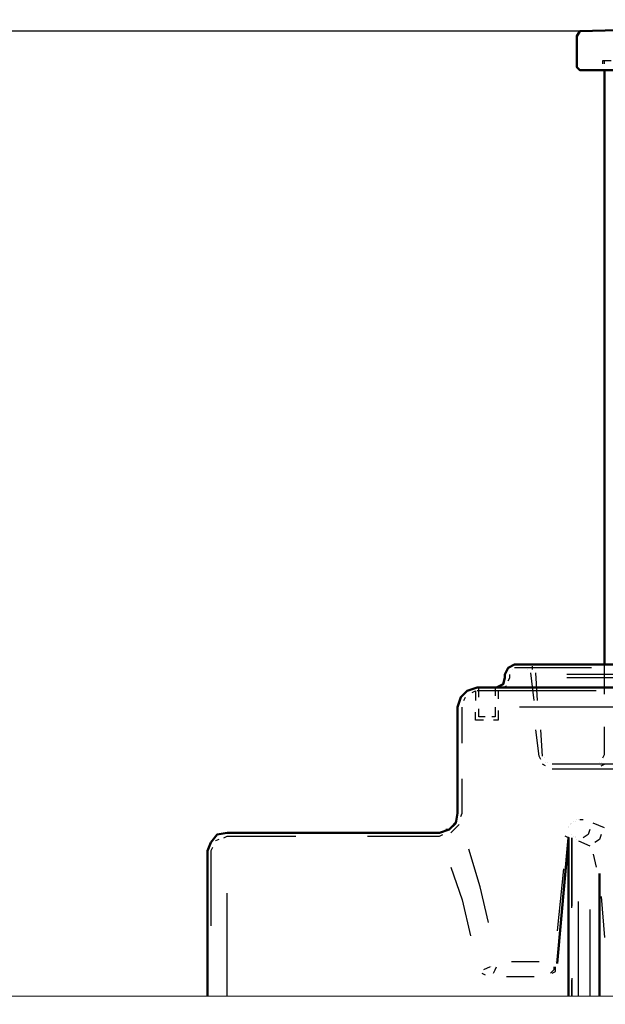
# Model space of a CAD drawing. Units: millimetres. Extents: x 555 to 4612, y 3616 to 7373.
# Drawn here: x 2022 to 2326, y 6850 to 7360 of the extents above; entities that cross this region are included whole.
import ezdxf

# ---------------------------------------------------------------- set-up
doc = ezdxf.new("R2010")
doc.units = ezdxf.units.MM
doc.layers.get('Defpoints').update_dxf_attribs({"lineweight": 0})
doc.layers.add('PDF_Geometry', color=7, linetype='Continuous')
doc.styles.add('SEACAD_Arial', font='arial.ttf')
doc.dimstyles.new('ECO', dxfattribs={"dimtxt": 80, "dimasz": 140, "dimexe": 70, "dimexo": 0, "dimgap": 35, "dimtad": 1, "dimdec": 0, "dimrnd": 10, "dimtxsty": 'SEACAD_Arial', "dimblk1": '_SE_FILLED', "dimblk2": '_SE_FILLED', "dimsah": 1, "dimcen": 70, "dimclrt": 2, "dimadec": 0, "dimazin": 0, "dimtfac": 0.5, "dimtdec": 0, "dimtmove": 0, "dimatfit": 3, "dimfxl": 1, "dimarcsym": 0})

# ---------------------------------------------------------------- blocks, each defined once
blk = doc.blocks.new('_SE_FILLED')
at = {"color": 0}
blk.add_line((0, 0), (-1, 0), dxfattribs=at)
blk.add_solid([(0, 0), (-1, -0.1665), (-1, 0.1665), (0, 0)], dxfattribs=at)
blk = doc.blocks.new('*D12')
at = {"color": 0, "lineweight": -2, "transparency": 16777216}
for p, q in [((2312.86, 7354.26), (613.62, 7354.26)), ((683.62, 5478.69), (683.62, 7214.26)), ((2173.12, 5338.69), (613.62, 5338.69))]:
    blk.add_line(p, q, dxfattribs=at)
at = {"layer": 'Defpoints', "color": 0, "transparency": 16777216}
for p in [(683.62, 7354.26), (2312.86, 7354.26), (2173.12, 5338.69)]:
    blk.add_point(p, dxfattribs=at)
at = {"color": 0, "lineweight": -2, "transparency": 16777216, "xscale": 140, "yscale": 140, "zscale": 140}
for p, rotation in [((683.62, 7354.26), 90), ((683.62, 5338.69), 270)]:
    blk.add_blockref('_SE_FILLED', p, dxfattribs=dict(at, rotation=rotation))
at = {"color": 2, "transparency": 16777216, "insert": (607.78, 6346.47), "char_height": 80, "attachment_point": 5, "rotation": 90, "style": 'SEACAD_Arial'}
blk.add_mtext('2020', dxfattribs=at)
blk = doc.blocks.new('*D20')
at = {"color": 0, "lineweight": -2, "transparency": 16777216}
for p, q in [((2279.93, 7354.26), (755.26, 7354.26)), ((825.26, 6990.26), (825.26, 7214.26)), ((1837.52, 6850.26), (755.26, 6850.26))]:
    blk.add_line(p, q, dxfattribs=at)
at = {"layer": 'Defpoints', "color": 0, "transparency": 16777216}
for p in [(825.26, 7354.26), (2279.93, 7354.26), (1837.52, 6850.26)]:
    blk.add_point(p, dxfattribs=at)
at = {"color": 0, "lineweight": -2, "transparency": 16777216, "xscale": 140, "yscale": 140, "zscale": 140}
for p, rotation in [((825.26, 7354.26), 90), ((825.26, 6850.26), 270)]:
    blk.add_blockref('_SE_FILLED', p, dxfattribs=dict(at, rotation=rotation))
at = {"color": 2, "transparency": 16777216, "insert": (749.41, 7102.26), "char_height": 80, "attachment_point": 5, "rotation": 90, "style": 'SEACAD_Arial'}
blk.add_mtext('500', dxfattribs=at)

msp = doc.modelspace()

# ---------------------------------------------------------------- linework, layer by layer
at = {"lineweight": 0}
msp.add_lwpolyline([(2199.52, 6453.26), (2199.52, 6693.76), (1840.02, 6693.76), (1837.52, 6697.26), (1837.52, 6850.26), (1840.02, 6853.76), (2399.52, 6853.7), (2399.52, 6253.26), (2199.52, 6453.26)], dxfattribs=at)
at = {"layer": 'PDF_Geometry', "lineweight": 50}
for points in [[(2811.67, 7351.72), (2811.67, 7333.94), (2779.49, 7333.94), (2312.86, 7333.94), (2311.16, 7335.63), (2311.16, 7351.72), (2312.86, 7354.26), (2534.74, 7360.19), (2734.6, 7360.19), (2957.33, 7354.26), (2959.03, 7351.72), (2959.03, 7335.63), (2957.33, 7333.94), (2811.67, 7333.94)], [(2325.56, 7025.67), (2325.56, 7333.94)], [(2269.67, 7013.82), (2273.05, 7015.51), (2273.9, 7018.9), (2273.9, 7020.59), (2275.59, 7023.98), (2278.98, 7025.67), (2990.36, 7025.67), (2993.75, 7023.98), (2995.44, 7020.59), (2995.44, 7018.9), (2997.14, 7015.51), (3000.53, 7013.82)], [(2119.77, 6853.73), (2119.77, 6929.13), (2121.46, 6933.36), (2124.85, 6937.6), (2129.93, 6938.44), (2240.03, 6938.44), (2245.11, 6940.14), (2248.49, 6943.53), (2249.34, 6948.61), (2249.34, 7003.65), (2251.04, 7008.74), (2254.42, 7012.12), (2259.5, 7013.82), (3009.85, 7013.82), (3014.93, 7012.12), (3018.31, 7008.74), (3020.01, 7003.65), (3020.01, 6891.02), (3022.55, 6884.24), (3027.63, 6880.86), (3049.65, 6875.78)], [(2301, 6870.69), (2306.93, 6935.9), (2306.93, 6853.71)], [(2323.02, 6853.71), (2323.02, 6917.27)]]:
    msp.add_lwpolyline(points, dxfattribs=at)
at = {"layer": 'PDF_Geometry', "lineweight": 25}
for points in [[(2324.71, 7337.33), (2324.71, 7339.02), (2328.95, 7339.02)], [(2325.56, 7337.33), (2325.56, 7339.02)], [(2324.71, 7333.94), (2324.71, 7333.94)], [(2325.56, 7333.94), (2325.56, 7333.94)], [(2278.14, 7023.13), (2278.14, 7023.13)], [(2318.79, 7023.98), (2278.98, 7023.98)], [(2285.76, 7025.67), (2285.76, 7025.67)], [(2285.76, 7023.13), (2285.76, 7023.13)], [(2288.3, 7023.13), (2288.3, 7024.83)], [(2288.3, 7024.83), (2288.3, 7024.83)], [(2325.56, 7010.43), (2325.56, 7025.67)], [(2275.59, 7017.2), (2276.44, 7018.9), (2276.44, 7020.59)], [(2276.44, 7020.59), (2276.44, 7020.59)], [(2289.14, 7007.04), (2287.45, 7021.44)], [(2287.45, 7021.44), (2287.45, 7021.44)], [(2290.84, 7007.04), (2289.99, 7021.44)], [(2289.99, 7021.44), (2289.99, 7021.44)], [(2962.42, 7020.59), (2306.08, 7020.59)], [(2962.42, 7018.9), (2306.08, 7018.9)], [(2256.96, 7011.28), (2258.66, 7012.12), (2258.66, 7007.04)], [(2321.33, 7012.12), (2259.5, 7012.12)], [(2259.5, 7012.12), (2259.5, 7012.12)], [(2260.35, 7008.74), (2260.35, 7013.82)], [(2268.82, 7013.82), (2268.82, 7009.58)], [(2270.51, 7012.12), (2270.51, 7007.89)], [(2270.51, 7012.12), (2270.51, 7012.12)], [(2273.05, 7013.82), (2274.75, 7014.66)], [(2274.75, 7014.66), (2274.75, 7014.66)], [(2252.73, 7007.04), (2253.58, 7008.74)], [(2253.58, 7008.74), (2253.58, 7008.74)], [(2251.88, 6985.02), (2251.88, 7003.65)], [(2251.88, 7003.65), (2251.88, 7003.65)], [(2263.74, 6998.57), (2260.35, 6998.57), (2260.35, 7002.81)], [(2268.82, 7003.65), (2268.82, 6998.57), (2267.13, 6998.57)], [(2270.51, 7001.96), (2270.51, 6996.88), (2267.97, 6996.88)], [(2986.97, 7003.65), (2281.52, 7003.65)], [(2262.89, 6996.88), (2258.66, 6996.88), (2258.66, 7001.11)], [(2292.53, 6976.55), (2291.69, 6978.25), (2289.99, 6991.8)], [(2293.38, 6978.25), (2292.53, 6991.8)], [(2324.71, 6977.4), (2325.56, 6979.09), (2325.56, 6993.49)], [(2294.23, 6977.4), (2294.23, 6977.4)], [(2295.07, 6973.17), (2293.38, 6974.01)], [(2293.38, 6974.01), (2293.38, 6974.01)], [(2295.07, 6974.86), (2295.07, 6974.86)], [(2295.92, 6974.86), (2295.92, 6974.86)], [(2335.72, 6974.01), (2298.46, 6974.01)], [(2298.46, 6974.01), (2298.46, 6974.01)], [(2335.72, 6971.47), (2298.46, 6971.47)], [(2298.46, 6971.47), (2298.46, 6971.47)], [(2320.48, 6974.01), (2320.48, 6974.01)], [(2320.48, 6971.47), (2320.48, 6971.47)], [(2323.02, 6974.86), (2323.02, 6974.86)], [(2323.87, 6974.86), (2323.87, 6974.86)], [(2323.87, 6973.17), (2325.56, 6974.01)], [(2325.56, 6974.01), (2325.56, 6974.01)], [(2251.04, 6946.91), (2251.88, 6948.61), (2251.88, 6966.39)], [(2249.34, 6948.61), (2249.34, 6948.61)], [(2248.49, 6944.37), (2245.11, 6940.14), (2243.41, 6940.14)], [(2245.95, 6938.44), (2250.19, 6942.68)], [(2306.93, 6941.83), (2306.93, 6941.83)], [(2306.93, 6941.83), (2306.93, 6941.83)], [(2306.93, 6941.83), (2306.93, 6941.83)], [(2306.93, 6940.98), (2306.93, 6940.98)], [(2306.93, 6940.98), (2306.93, 6940.98)], [(2307.78, 6943.53), (2307.78, 6943.53)], [(2307.78, 6942.68), (2307.78, 6942.68)], [(2307.78, 6942.68), (2307.78, 6942.68)], [(2308.62, 6943.53), (2308.62, 6943.53)], [(2309.47, 6944.37), (2309.47, 6944.37)], [(2309.47, 6944.37), (2309.47, 6944.37)], [(2310.32, 6944.37), (2310.32, 6944.37)], [(2310.32, 6944.37), (2310.32, 6944.37)], [(2311.16, 6945.22), (2311.16, 6945.22)], [(2312.01, 6945.22), (2312.01, 6945.22)], [(2312.01, 6945.22), (2312.01, 6945.22)], [(2314.55, 6945.22), (2312.86, 6945.22)], [(2312.86, 6945.22), (2312.86, 6945.22)], [(2312.86, 6945.22), (2312.86, 6945.22)], [(2325.56, 6940.98), (2319.63, 6943.53)], [(2128.24, 6935.9), (2129.93, 6936.75), (2165.5, 6936.75)], [(2202.76, 6936.75), (2240.03, 6936.75), (2241.72, 6937.6)], [(2306.93, 6899.49), (2306.93, 6935.9), (2305.24, 6936.75)], [(2308.62, 6937.6), (2308.62, 6937.6)], [(2308.62, 6899.49), (2308.62, 6935.9), (2308.62, 6900.33)], [(2309.47, 6936.75), (2309.47, 6936.75)], [(2309.47, 6936.75), (2309.47, 6936.75)], [(2310.32, 6936.75), (2310.32, 6936.75)], [(2310.32, 6935.9), (2310.32, 6935.9)], [(2310.32, 6935.9), (2310.32, 6935.9)], [(2317.94, 6940.14), (2317.09, 6937.6), (2314.55, 6935.9)], [(2323.87, 6937.6), (2323.02, 6935.06), (2320.48, 6933.36)], [(2122.31, 6930.82), (2121.46, 6929.13), (2121.46, 6890.17)], [(2125.7, 6935.06), (2124, 6934.21)], [(2124, 6934.21), (2124, 6934.21)], [(2311.16, 6935.06), (2311.16, 6935.06)], [(2312.01, 6934.21), (2317.94, 6931.67)], [(2265.43, 6891.87), (2261.2, 6910.5), (2255.27, 6929.98)], [(2319.63, 6927.43), (2321.33, 6920.66)], [(2245.95, 6920.66), (2251.88, 6903.72), (2256.12, 6885.09)], [(2304.39, 6919.81), (2301, 6887.63)], [(2323.02, 6917.27), (2323.02, 6867.31)], [(2129.93, 6853.73), (2129.93, 6907.11)], [(2323.87, 6905.42), (2325.56, 6884.24)], [(2312.01, 6853.71), (2312.01, 6902.88)], [(2317.94, 6898.64), (2317.94, 6853.71)], [(2266.28, 6869), (2262.89, 6867.31)], [(2267.13, 6869), (2267.13, 6869)], [(2267.97, 6865.61), (2268.82, 6867.31), (2269.67, 6869)], [(2291.69, 6871.54), (2277.29, 6871.54)], [(2299.31, 6869), (2299.31, 6867.31), (2297.61, 6865.61)], [(2298.46, 6865.61), (2300.15, 6866.46), (2300.15, 6869)], [(2300.15, 6871.54), (2300.15, 6871.54)], [(2262.04, 6865.61), (2263.74, 6864.77)], [(2263.74, 6864.77), (2263.74, 6864.77)], [(2274.75, 6863.92), (2289.14, 6863.92)], [(2306.93, 6853.71), (2306.93, 6862.23)], [(2308.62, 6863.07), (2308.62, 6853.71)], [(2308.62, 6853.71), (2308.62, 6862.23)]]:
    msp.add_lwpolyline(points, dxfattribs=at)

# ---------------------------------------------------------------- dimensions: what is measured, and where the dimension line sits
at = {"color": 2}
for base, p1, p2, picture, middle in [((683.62, 7354.26), (2173.12, 5338.69), (2312.86, 7354.26), '*D12', (683.62, 6346.47)), ((825.26, 7354.26), (1837.52, 6850.26), (2279.93, 7354.26), '*D20', (825.26, 7102.26))]:
    dim = msp.add_linear_dim(base=base, p1=p1, p2=p2, angle=90, dimstyle='ECO', dxfattribs=at)
    dim.commit()
    dim.dimension.update_dxf_attribs({"geometry": picture, "text_midpoint": middle, "dimtype": 160})

doc.saveas('drawing.dxf')
